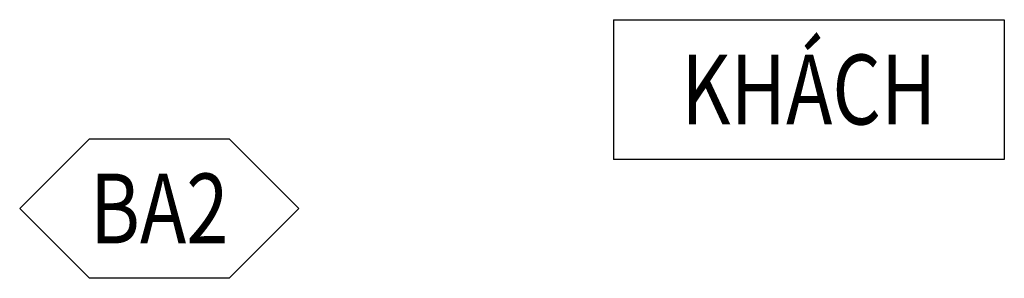
# Model space of a CAD drawing. Units: millimetres. Extents: x 2659 to 4423, y 976 to 3710.
import ezdxf
from ezdxf.enums import TextEntityAlignment as Align

# ---------------------------------------------------------------- set-up
doc = ezdxf.new("R2010")
doc.units = ezdxf.units.MM
doc.layers.add('A-ANNO-SYMBOL', color=7, linetype='Continuous', lineweight=25)
doc.styles.add('TXTS', font='arial.ttf', dxfattribs={"width": 0.8})

# ---------------------------------------------------------------- blocks, each defined once
blk = doc.blocks.new('kyhieuchitiet')
for p, q in [((-5, 0), (-2.5, 2.5)), ((-2.5, 2.5), (2.5, 2.5)), ((5, 0), (2.5, 2.5)), ((-5, 0), (-2.5, -2.5)), ((5, 0), (2.5, -2.5)), ((2.5, -2.5), (-2.5, -2.5))]:
    blk.add_line(p, q)
at = {"style": 'TXTS', "width": 0.8}
blk.add_attdef('KHCHITIET', text='', height=2.5, dxfattribs=at).set_placement((0, 0), align=Align.MIDDLE_CENTER)
at = {"style": 'TXTS', "width": 0.8, "flags": 1}
for tag, p in [('TENCHITIET', (0, -5.934)), ('VITRI', (0, -11.036)), ('KICHTHUOC', (0, -16.137)), ('NHACUNGCAP', (0, -21.238))]:
    blk.add_attdef(tag, text='', height=2.5, dxfattribs=at).set_placement(p, align=Align.MIDDLE_CENTER)
blk = doc.blocks.new('kyhieuphong')
for p, q in [((-7, 2.5), (7, 2.5)), ((-7, 2.5), (-7, -2.5)), ((7, 2.5), (7, -2.5)), ((7, -2.5), (-7, -2.5))]:
    blk.add_line(p, q)
at = {"style": 'TXTS', "width": 0.8}
blk.add_attdef('TENPHONG', text='', height=2.5, dxfattribs=at).set_placement((0, 0), align=Align.MIDDLE_CENTER)

msp = doc.modelspace()

# ---------------------------------------------------------------- block references
at = {"layer": 'A-ANNO-SYMBOL', "xscale": 50, "yscale": 50, "zscale": 50}
for name, p, values in [('kyhieuphong', (4073.2, 3584.8), {'TENPHONG': 'KHÁCH'}), ('kyhieuchitiet', (2909.4, 3371.8), {'KHCHITIET': 'BA2'})]:
    msp.add_blockref(name, p, dxfattribs=at).add_auto_attribs(values)

doc.saveas('drawing.dxf')
